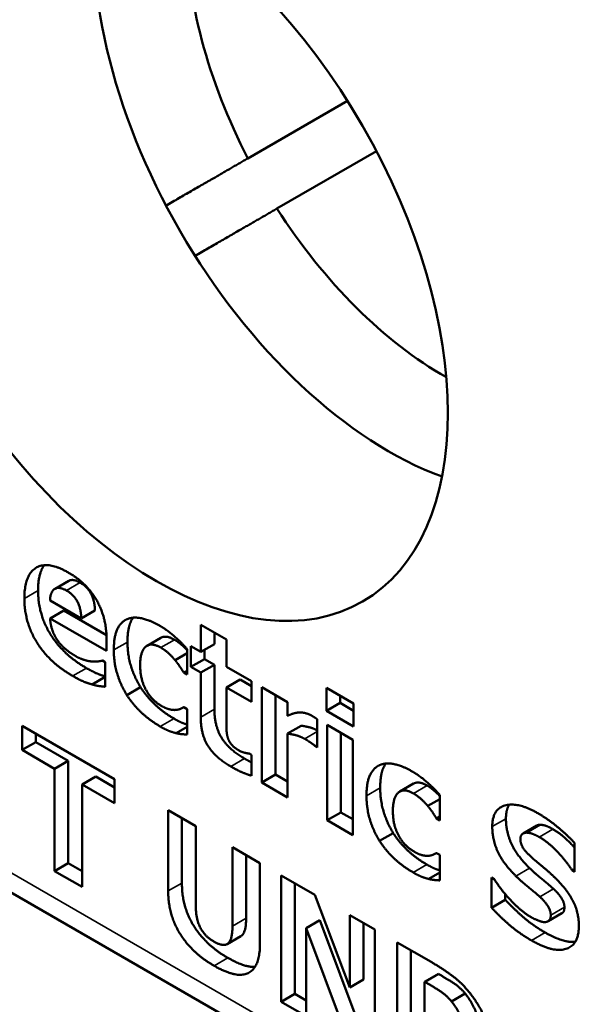
# Paper-space layout 'Layout1' of a CAD drawing. Units: inches. Extents: x 0 to 16.4, y 0 to 10.4.
# Drawn here: x 14 to 14.2, y 4.5 to 4.7 of the extents above; entities that cross this region are included whole.
import ezdxf

# ---------------------------------------------------------------- set-up
doc = ezdxf.new("R2010")
doc.units = ezdxf.units.IN
doc.header["$MEASUREMENT"] = 0
doc.layers.add('Viewport5ForCustomObjects_0', color=7, linetype='Continuous')
doc.layers.add('Visible (ANSI)', color=7, linetype='Continuous', lineweight=50)
doc.layers.add('Visible Narrow (ANSI)', color=7, linetype='Continuous', lineweight=35)

# ---------------------------------------------------------------- blocks, each defined once
blk = doc.blocks.new('CustomObjectsInViewport5_0')
at = {"layer": 'Visible (ANSI)'}
for p, q in [((-10001.91488, -10003.72966), (-10004.67494, -10002.13614)), ((-10003.07705, -10002.60864), (-10003.02561, -10002.57894)), ((-10003.01061, -10002.60492), (-10003.06205, -10002.63463)), ((-10003.17671, -10002.83109), (-10003.16964, -10002.82701)), ((-10003.1793, -10002.83709), (-10003.16316, -10002.8464)), ((-10003.17925, -10002.84638), (-10003.17218, -10002.8423)), ((-10003.15012, -10002.85503), (-10003.17218, -10002.8423)), ((-10003.16316, -10002.8464), (-10003.15609, -10002.84232)), ((-10003.15005, -10002.86324), (-10003.17925, -10002.84638)), ((-10003.10141, -10002.84966), (-10003.08812, -10002.85733)), ((-10003.10141, -10002.86374), (-10003.10141, -10002.84966)), ((-10003.09434, -10002.85966), (-10003.09434, -10002.85374)), ((-10003.15005, -10002.85768), (-10003.15005, -10002.86324)), ((-10003.12916, -10002.86051), (-10003.12209, -10002.85643)), ((-10003.1065, -10002.8608), (-10003.10141, -10002.86374)), ((-10003.1065, -10002.87149), (-10003.1065, -10002.8608)), ((-10003.10141, -10002.86374), (-10003.09434, -10002.85966)), ((-10003.08812, -10002.85733), (-10003.08812, -10002.87142)), ((-10003.11471, -10002.86797), (-10003.10852, -10002.8644)), ((-10003.10852, -10002.86228), (-10003.10852, -10002.87541)), ((-10003.09943, -10002.86741), (-10003.09943, -10002.8626)), ((-10003.15225, -10002.86821), (-10003.15083, -10002.86903)), ((-10003.15083, -10002.86903), (-10003.15083, -10002.88174)), ((-10003.1065, -10002.87149), (-10003.09943, -10002.86741)), ((-10003.10141, -10002.87443), (-10003.09434, -10002.87035)), ((-10003.09434, -10002.87035), (-10003.09943, -10002.86741)), ((-10003.09434, -10002.89338), (-10003.09434, -10002.87035)), ((-10003.11021, -10002.87443), (-10003.10852, -10002.87345)), ((-10003.10852, -10002.87541), (-10003.11021, -10002.87443)), ((-10003.10141, -10002.87443), (-10003.1065, -10002.87149)), ((-10003.10141, -10002.89746), (-10003.10141, -10002.87443)), ((-10003.08812, -10002.87142), (-10003.07528, -10002.87883)), ((-10003.15752, -10002.88052), (-10003.15083, -10002.87666)), ((-10003.08812, -10002.88211), (-10003.08105, -10002.87803)), ((-10003.07528, -10002.88135), (-10003.08105, -10002.87803)), ((-10003.07528, -10002.87883), (-10003.07528, -10002.88952)), ((-10003.1396, -10002.88605), (-10003.13253, -10002.88197)), ((-10003.08812, -10002.88211), (-10003.08812, -10002.89963)), ((-10003.07528, -10002.88952), (-10003.08812, -10002.88211)), ((-10003.06987, -10002.88195), (-10003.05658, -10002.88962)), ((-10003.06987, -10002.93123), (-10003.06987, -10002.88195)), ((-10003.0628, -10002.92715), (-10003.0628, -10002.88603)), ((-10003.0365, -10002.88221), (-10003.02243, -10002.89034)), ((-10003.0365, -10002.89418), (-10003.0365, -10002.88221)), ((-10003.02943, -10002.89009), (-10003.02943, -10002.8863)), ((-10003.05658, -10002.88962), (-10003.05658, -10002.89672)), ((-10003.0365, -10002.89418), (-10003.02943, -10002.89009)), ((-10003.02243, -10002.89414), (-10003.02943, -10002.89009)), ((-10003.02243, -10002.89034), (-10003.02243, -10002.9023)), ((-10003.11021, -10002.89227), (-10003.10852, -10002.89325)), ((-10003.10852, -10002.89325), (-10003.10852, -10002.90643)), ((-10003.02243, -10002.9023), (-10003.0365, -10002.89418)), ((-10003.04122, -10002.89849), (-10003.04122, -10002.91305)), ((-10003.03613, -10002.90143), (-10003.02284, -10002.9091)), ((-10003.03613, -10002.95071), (-10003.03613, -10002.90143)), ((-10003.19369, -10002.90197), (-10003.14602, -10002.9295)), ((-10003.19369, -10002.91441), (-10003.19369, -10002.90197)), ((-10003.18662, -10002.91033), (-10003.18662, -10002.90605)), ((-10003.1142, -10002.90569), (-10003.10852, -10002.90241)), ((-10003.05658, -10002.90593), (-10003.04951, -10002.90185)), ((-10003.05658, -10002.90593), (-10003.05658, -10002.93891)), ((-10003.02906, -10002.94663), (-10003.02906, -10002.90551)), ((-10003.19369, -10002.91441), (-10003.18662, -10002.91033)), ((-10003.16989, -10002.91999), (-10003.18662, -10002.91033)), ((-10003.04232, -10002.91241), (-10003.04122, -10002.91178)), ((-10003.02284, -10002.9091), (-10003.02284, -10002.95838)), ((-10003.17696, -10002.92407), (-10003.19369, -10002.91441)), ((-10003.07643, -10002.91622), (-10003.07528, -10002.91688)), ((-10003.07528, -10002.91688), (-10003.07528, -10002.92768)), ((-10003.04122, -10002.91305), (-10003.04232, -10002.91241)), ((-10003.17696, -10002.92407), (-10003.16989, -10002.91999)), ((-10003.16989, -10002.97287), (-10003.16989, -10002.91999)), ((-10003.17696, -10002.97695), (-10003.17696, -10002.92407)), ((-10003.16275, -10002.93228), (-10003.15568, -10002.92819)), ((-10003.14602, -10002.93377), (-10003.15568, -10002.92819)), ((-10003.14602, -10002.9295), (-10003.14602, -10002.94194)), ((-10003.06987, -10002.93123), (-10003.0628, -10002.92715)), ((-10003.05658, -10002.93891), (-10003.06987, -10002.93123)), ((-10003.05658, -10002.93074), (-10003.0628, -10002.92715)), ((-10002.99861, -10002.93589), (-10002.99153, -10002.93181)), ((-10003.16275, -10002.93228), (-10003.16275, -10002.98516)), ((-10003.14602, -10002.94194), (-10003.16275, -10002.93228)), ((-10002.98415, -10002.94335), (-10002.97796, -10002.93978)), ((-10002.97796, -10002.93766), (-10002.97796, -10002.95079)), ((-10003.11824, -10002.94553), (-10003.10402, -10002.95374)), ((-10003.11824, -10002.98725), (-10003.11824, -10002.94553)), ((-10003.03613, -10002.95071), (-10003.02906, -10002.94663)), ((-10003.02284, -10002.95022), (-10003.02906, -10002.94663)), ((-10003.11116, -10002.98316), (-10003.11116, -10002.94962)), ((-10003.02284, -10002.95838), (-10003.03613, -10002.95071)), ((-10002.97966, -10002.94981), (-10002.97796, -10002.94883)), ((-10002.97796, -10002.95079), (-10002.97966, -10002.94981)), ((-10003.10402, -10002.95374), (-10003.10402, -10002.9945)), ((-10003.00904, -10002.96143), (-10003.00197, -10002.95735)), ((-10002.93485, -10002.95754), (-10002.92778, -10002.95346)), ((-10002.90833, -10002.96241), (-10002.90833, -10002.97733)), ((-10003.08505, -10002.9647), (-10003.07084, -10002.9729)), ((-10003.08505, -10003.00546), (-10003.08505, -10002.9647)), ((-10002.97966, -10002.96765), (-10002.97796, -10002.96863)), ((-10003.17696, -10002.97695), (-10003.16989, -10002.97287)), ((-10003.16275, -10002.97699), (-10003.16989, -10002.97287)), ((-10003.07797, -10003.00137), (-10003.07797, -10002.96878)), ((-10003.07084, -10002.9729), (-10003.07084, -10003.01456)), ((-10002.97796, -10002.96863), (-10002.97796, -10002.98181)), ((-10003.16275, -10002.98516), (-10003.17696, -10002.97695)), ((-10002.98364, -10002.98107), (-10002.97796, -10002.97778)), ((-10002.90956, -10002.97662), (-10002.90833, -10002.97591)), ((-10002.90833, -10002.97733), (-10002.90956, -10002.97662)), ((-10003.05992, -10002.9792), (-10003.0425, -10002.98926)), ((-10003.05992, -10003.04452), (-10003.05992, -10002.9792)), ((-10002.95114, -10002.98035), (-10002.94986, -10002.98109)), ((-10002.95114, -10002.99591), (-10002.95114, -10002.98035)), ((-10003.05285, -10003.04044), (-10003.05285, -10002.98328)), ((-10003.0425, -10002.98926), (-10003.02444, -10003.03711)), ((-10002.95114, -10002.99591), (-10002.94407, -10002.99183)), ((-10002.94407, -10002.99183), (-10002.94407, -10002.98899)), ((-10003.04695, -10003.00649), (-10003.03988, -10003.00241)), ((-10003.01806, -10003.06053), (-10003.03988, -10003.00241)), ((-10003.02444, -10002.99969), (-10003.01147, -10003.00718)), ((-10003.02444, -10003.03711), (-10003.02444, -10002.99969)), ((-10002.92195, -10003.0029), (-10002.91488, -10002.99882)), ((-10003.04695, -10003.00649), (-10003.04695, -10003.05201)), ((-10003.02513, -10003.06461), (-10003.04695, -10003.00649)), ((-10003.01737, -10003.03303), (-10003.01737, -10003.00377)), ((-10003.01147, -10003.00718), (-10003.01147, -10003.0725)), ((-10003.08777, -10003.01473), (-10003.0807, -10003.01064)), ((-10002.99996, -10003.01382), (-10002.98245, -10003.02393)), ((-10002.99996, -10003.07914), (-10002.99996, -10003.01382)), ((-10002.99289, -10003.07506), (-10002.99289, -10003.0179)), ((-10003.02444, -10003.03711), (-10003.01737, -10003.03303)), ((-10002.98575, -10003.0342), (-10002.97868, -10003.03012)), ((-10002.97841, -10003.03027), (-10002.97868, -10003.03012)), ((-10002.98575, -10003.0342), (-10002.98575, -10003.07512)), ((-10002.98548, -10003.03436), (-10002.98575, -10003.0342)), ((-10003.05992, -10003.04452), (-10003.05285, -10003.04044)), ((-10003.04695, -10003.04385), (-10003.05285, -10003.04044)), ((-10002.97186, -10003.04439), (-10002.96479, -10003.04031)), ((-10003.04695, -10003.05201), (-10003.05992, -10003.04452))]:
    blk.add_line(p, q, dxfattribs=at)
at = {"layer": 'Visible (ANSI)', "extrusion": (0, 0, -1)}
for centre, major_axis, start_param, end_param in [((-10003.12434, -10002.65327), (0.1065, -0.18446), 2.35619449019242, 8.639379797372007), ((-10003.00413, -10002.58387), (-0.10798, 0.18703), 3.746713, 5.678065), ((-10002.97585, -10002.56754), (-0.094, 0.16281), 4.792261, 5.50768), ((-10002.97585, -10002.56754), (-0.094, 0.16281), 3.917098, 4.632517)]:
    blk.add_ellipse(centre, major_axis=major_axis, ratio=0.57735, start_param=start_param, end_param=end_param, dxfattribs=at)
at = {"layer": 'Visible (ANSI)'}
for points, weights in [([(-10003.11936, -10002.63307), (-10003.0964, -10002.61981), (-10003.07705, -10002.60864)], [1.02096944919, 1.10956124098, 1.19704433498]), ([(-10003.06205, -10002.63463), (-10003.0814, -10002.64579), (-10003.10436, -10002.65905)], [1.19704433498, 1.10956124099, 1.02096944919])]:
    blk.add_rational_spline(points, weights, degree=2, dxfattribs=at)
for points in [[(-10003.19254, -10002.83606), (-10003.19254, -10002.82399), (-10003.18053, -10002.81652), (-10003.16972, -10002.82277)], [(-10003.18547, -10002.83197), (-10003.18547, -10002.82327), (-10003.18235, -10002.8189)], [(-10003.16972, -10002.82277), (-10003.15995, -10002.82841), (-10003.15005, -10002.84635), (-10003.15005, -10002.85768)], [(-10003.1637, -10002.82792), (-10003.16746, -10002.82575), (-10003.16964, -10002.82701)], [(-10003.15609, -10002.84232), (-10003.15618, -10002.8374), (-10003.15989, -10002.83012), (-10003.1637, -10002.82792)], [(-10003.16049, -10002.87207), (-10003.17259, -10002.86508), (-10003.18547, -10002.84431), (-10003.18547, -10002.83197)], [(-10003.17077, -10002.83201), (-10003.17467, -10002.82976), (-10003.17907, -10002.83262), (-10003.1793, -10002.83709)], [(-10003.16316, -10002.8464), (-10003.16325, -10002.84148), (-10003.16696, -10002.8342), (-10003.17077, -10002.83201)], [(-10003.16756, -10002.87615), (-10003.17966, -10002.86917), (-10003.19254, -10002.84839), (-10003.19254, -10002.83606)], [(-10003.17925, -10002.84638), (-10003.17907, -10002.84992), (-10003.17691, -10002.85572), (-10003.17517, -10002.8581)], [(-10003.14634, -10002.86268), (-10003.14634, -10002.85559), (-10003.14249, -10002.84791), (-10003.13914, -10002.84667)], [(-10003.13914, -10002.84667), (-10003.13598, -10002.84542), (-10003.12736, -10002.84744), (-10003.12268, -10002.85014)], [(-10003.12268, -10002.85014), (-10003.11915, -10002.85217), (-10003.11209, -10002.85816), (-10003.10852, -10002.86228)], [(-10003.11497, -10002.85743), (-10003.1194, -10002.85488), (-10003.12209, -10002.85643)], [(-10003.17517, -10002.8581), (-10003.17347, -10002.86046), (-10003.16889, -10002.86427), (-10003.16619, -10002.86583)], [(-10003.13253, -10002.88197), (-10003.13569, -10002.87691), (-10003.13927, -10002.86516), (-10003.13927, -10002.8586)], [(-10003.12204, -10002.86152), (-10003.12713, -10002.85858), (-10003.13272, -10002.86355), (-10003.13272, -10002.87054)], [(-10003.16619, -10002.86583), (-10003.16389, -10002.86715), (-10003.1594, -10002.86858), (-10003.15752, -10002.86866)], [(-10003.1396, -10002.88605), (-10003.14276, -10002.881), (-10003.14634, -10002.86924), (-10003.14634, -10002.86268)], [(-10003.11471, -10002.86797), (-10003.11617, -10002.86617), (-10003.11979, -10002.86281), (-10003.12204, -10002.86152)], [(-10003.15752, -10002.86866), (-10003.15587, -10002.86882), (-10003.15312, -10002.86845), (-10003.15225, -10002.86821)], [(-10003.13272, -10002.87054), (-10003.13272, -10002.87795), (-10003.12676, -10002.8887), (-10003.12181, -10002.89156)], [(-10003.11021, -10002.87443), (-10003.11104, -10002.87306), (-10003.11333, -10002.86962), (-10003.11471, -10002.86797)], [(-10003.15752, -10002.88052), (-10003.15968, -10002.87996), (-10003.16426, -10002.87806), (-10003.16756, -10002.87615)], [(-10003.15083, -10002.88174), (-10003.15248, -10002.88153), (-10003.15514, -10002.88126), (-10003.15752, -10002.88052)], [(-10003.12232, -10002.90228), (-10003.12759, -10002.89923), (-10003.13634, -10002.89111), (-10003.1396, -10002.88605)], [(-10003.11524, -10002.89819), (-10003.12052, -10002.89515), (-10003.12927, -10002.88702), (-10003.13253, -10002.88197)], [(-10003.12181, -10002.89156), (-10003.11929, -10002.89301), (-10003.11553, -10002.89386), (-10003.11416, -10002.8937)], [(-10003.11416, -10002.8937), (-10003.11283, -10002.89357), (-10003.1109, -10002.89267), (-10003.11021, -10002.89227)], [(-10003.0788, -10002.91886), (-10003.08691, -10002.91418), (-10003.09434, -10002.90216), (-10003.09434, -10002.89338)], [(-10003.05658, -10002.89672), (-10003.05566, -10002.89629), (-10003.05245, -10002.89518), (-10003.05112, -10002.89505)], [(-10003.05112, -10002.89505), (-10003.04966, -10002.89489), (-10003.04581, -10002.89569), (-10003.04411, -10002.89666)], [(-10003.08587, -10002.92295), (-10003.09399, -10002.91826), (-10003.10141, -10002.90625), (-10003.10141, -10002.89746)], [(-10003.08812, -10002.89963), (-10003.08812, -10002.90222), (-10003.08803, -10002.90614), (-10003.08748, -10002.90799)], [(-10003.04411, -10002.89666), (-10003.04347, -10002.89703), (-10003.04186, -10002.89807), (-10003.04122, -10002.89849)], [(-10003.1142, -10002.90569), (-10003.11613, -10002.90521), (-10003.11952, -10002.90389), (-10003.12232, -10002.90228)], [(-10003.10852, -10002.90643), (-10003.10966, -10002.90635), (-10003.11264, -10002.90611), (-10003.1142, -10002.90569)], [(-10003.04773, -10002.90865), (-10003.04979, -10002.90746), (-10003.05442, -10002.90622), (-10003.05658, -10002.90593)], [(-10003.08748, -10002.90799), (-10003.08693, -10002.90984), (-10003.08422, -10002.91321), (-10003.08165, -10002.91469)], [(-10003.04232, -10002.91241), (-10003.0431, -10002.91164), (-10003.04599, -10002.90966), (-10003.04773, -10002.90865)], [(-10003.08165, -10002.91469), (-10003.08055, -10002.91532), (-10003.07712, -10002.91625), (-10003.07643, -10002.91622)], [(-10003.07528, -10002.92079), (-10003.07687, -10002.91997), (-10003.0788, -10002.91886)], [(-10003.00858, -10002.92205), (-10003.00542, -10002.9208), (-10002.9968, -10002.92281), (-10002.99213, -10002.92551)], [(-10003.07528, -10002.92768), (-10003.07744, -10002.92707), (-10003.0823, -10002.92501), (-10003.08587, -10002.92295)], [(-10003.01578, -10002.93806), (-10003.01578, -10002.93097), (-10003.01193, -10002.92329), (-10003.00858, -10002.92205)], [(-10002.99213, -10002.92551), (-10002.9886, -10002.92755), (-10002.98154, -10002.93353), (-10002.97796, -10002.93766)], [(-10002.98441, -10002.93281), (-10002.98884, -10002.93025), (-10002.99153, -10002.93181)], [(-10003.00197, -10002.95735), (-10003.00513, -10002.95229), (-10003.00871, -10002.94054), (-10003.00871, -10002.93398)], [(-10002.99148, -10002.93689), (-10002.99657, -10002.93396), (-10003.00216, -10002.93893), (-10003.00216, -10002.94592)], [(-10002.98415, -10002.94335), (-10002.98562, -10002.94155), (-10002.98924, -10002.93819), (-10002.99148, -10002.93689)], [(-10003.00904, -10002.96143), (-10003.0122, -10002.95637), (-10003.01578, -10002.94462), (-10003.01578, -10002.93806)], [(-10003.00216, -10002.94592), (-10003.00216, -10002.95333), (-10002.9962, -10002.96407), (-10002.99125, -10002.96693)], [(-10002.97966, -10002.94981), (-10002.98048, -10002.94843), (-10002.98277, -10002.94499), (-10002.98415, -10002.94335)], [(-10002.95082, -10002.95402), (-10002.95082, -10002.94486), (-10002.93739, -10002.94123), (-10002.9273, -10002.94706)], [(-10002.94375, -10002.94994), (-10002.94375, -10002.94542), (-10002.94211, -10002.94268)], [(-10002.9273, -10002.94706), (-10002.92226, -10002.94997), (-10002.91227, -10002.95812), (-10002.90833, -10002.96241)], [(-10002.93151, -10002.97548), (-10002.93807, -10002.96904), (-10002.94375, -10002.95671), (-10002.94375, -10002.94994)], [(-10002.98469, -10002.97357), (-10002.98996, -10002.97053), (-10002.99871, -10002.9624), (-10003.00197, -10002.95735)], [(-10002.93858, -10002.97956), (-10002.94514, -10002.97313), (-10002.95082, -10002.96079), (-10002.95082, -10002.95402)], [(-10002.93304, -10002.95714), (-10002.93436, -10002.95706), (-10002.93629, -10002.9587), (-10002.93629, -10002.9604)], [(-10002.92657, -10002.95939), (-10002.92845, -10002.95831), (-10002.93138, -10002.95725), (-10002.93304, -10002.95714)], [(-10002.92596, -10002.95306), (-10002.92698, -10002.953), (-10002.92778, -10002.95346)], [(-10002.9195, -10002.95531), (-10002.92138, -10002.95422), (-10002.92431, -10002.95316), (-10002.92596, -10002.95306)], [(-10002.99176, -10002.97765), (-10002.99703, -10002.97461), (-10003.00579, -10002.96648), (-10003.00904, -10002.96143)], [(-10002.93629, -10002.9604), (-10002.93629, -10002.96294), (-10002.93322, -10002.96762), (-10002.92882, -10002.97133)], [(-10002.90956, -10002.97662), (-10002.91273, -10002.97167), (-10002.9218, -10002.96214), (-10002.92657, -10002.95939)], [(-10002.99125, -10002.96693), (-10002.98873, -10002.96839), (-10002.98497, -10002.96924), (-10002.9836, -10002.96908)], [(-10002.9836, -10002.96908), (-10002.98227, -10002.96894), (-10002.98034, -10002.96804), (-10002.97966, -10002.96765)], [(-10002.92882, -10002.97133), (-10002.92598, -10002.97371), (-10002.9207, -10002.97818), (-10002.91768, -10002.98115)], [(-10002.98364, -10002.98107), (-10002.98557, -10002.98059), (-10002.98896, -10002.97927), (-10002.99176, -10002.97765)], [(-10002.91918, -10002.98619), (-10002.92207, -10002.98363), (-10002.92862, -10002.97831), (-10002.93151, -10002.97548)], [(-10002.97796, -10002.98181), (-10002.97911, -10002.98173), (-10002.98209, -10002.98149), (-10002.98364, -10002.98107)], [(-10002.94986, -10002.98109), (-10002.9456, -10002.98774), (-10002.93537, -10002.99814), (-10002.93056, -10003.00092)], [(-10002.92625, -10002.99028), (-10002.92914, -10002.98771), (-10002.93569, -10002.98239), (-10002.93858, -10002.97956)], [(-10002.91768, -10002.98115), (-10002.91181, -10002.98702), (-10002.90608, -10002.99859), (-10002.90608, -10003.00536)], [(-10003.09454, -10003.02591), (-10003.10595, -10003.01932), (-10003.11824, -10002.99953), (-10003.11824, -10002.98725)], [(-10003.08746, -10003.02183), (-10003.09888, -10003.01524), (-10003.11116, -10002.99544), (-10003.11116, -10002.98316)], [(-10002.91354, -10002.9957), (-10002.91354, -10002.99321), (-10002.91689, -10002.98821), (-10002.91918, -10002.98619)], [(-10002.92353, -10003.00872), (-10002.93004, -10003.00496), (-10002.93985, -10002.99638), (-10002.94407, -10002.99183)], [(-10002.92061, -10002.99978), (-10002.92061, -10002.99729), (-10002.92396, -10002.99229), (-10002.92625, -10002.99028)], [(-10003.10402, -10002.9945), (-10003.10402, -10003.00133), (-10003.09958, -10003.01056), (-10003.09454, -10003.01347)], [(-10002.93061, -10003.0128), (-10002.93712, -10003.00904), (-10002.94693, -10003.00047), (-10002.95114, -10002.99591)], [(-10002.93056, -10003.00092), (-10002.92932, -10003.00163), (-10002.92533, -10003.0033), (-10002.92414, -10003.00335)], [(-10002.92414, -10003.00335), (-10002.92267, -10003.00346), (-10002.92061, -10003.00195), (-10002.92061, -10002.99978)], [(-10003.09454, -10003.01347), (-10003.08963, -10003.01631), (-10003.08505, -10003.01255), (-10003.08505, -10003.00546)], [(-10002.90608, -10003.00536), (-10002.90608, -10003.0151), (-10002.91933, -10003.01931), (-10002.93061, -10003.0128)], [(-10002.90797, -10003.01359), (-10002.91414, -10003.01414), (-10002.92353, -10003.00872)], [(-10003.07084, -10003.01456), (-10003.07084, -10003.02663), (-10003.0828, -10003.03269), (-10003.09454, -10003.02591)], [(-10003.07341, -10003.0265), (-10003.0789, -10003.02677), (-10003.08746, -10003.02183)], [(-10002.98245, -10003.02393), (-10002.97649, -10003.02737), (-10002.96609, -10003.03512), (-10002.9615, -10003.04116)], [(-10002.96479, -10003.04031), (-10002.96768, -10003.03684), (-10002.97401, -10003.03282), (-10002.97841, -10003.03027)], [(-10002.97186, -10003.04439), (-10002.97475, -10003.04092), (-10002.98108, -10003.0369), (-10002.98548, -10003.03436)], [(-10002.957, -10003.06307), (-10002.957, -10003.05661), (-10002.96085, -10003.04518), (-10002.96479, -10003.04031)], [(-10002.9615, -10003.04116), (-10002.95596, -10003.04849), (-10002.94949, -10003.0662), (-10002.94949, -10003.07567)], [(-10002.96407, -10003.06715), (-10002.96407, -10003.06069), (-10002.96792, -10003.04926), (-10002.97186, -10003.04439)]]:
    blk.add_open_spline(points, degree=2, dxfattribs=at)
for points, knots in [([(-10003.13927, -10002.8586), (-10003.13927, -10002.85151), (-10003.13689, -10002.84678), (-10003.13637, -10002.84603)], [0, 0, 0, 1, 1.23173, 1.23173, 1.23173]), ([(-10003.10852, -10002.86286), (-10003.10963, -10002.8616), (-10003.11272, -10002.85873), (-10003.11497, -10002.85743)], [0.290867, 0.290867, 0.290867, 1, 2, 2, 2]), ([(-10003.15083, -10002.87634), (-10003.15281, -10002.8758), (-10003.15719, -10002.87398), (-10003.16049, -10002.87207)], [0.087522, 0.087522, 0.087522, 1, 2, 2, 2]), ([(-10003.10852, -10002.90123), (-10003.10968, -10002.90089), (-10003.11245, -10002.89981), (-10003.11524, -10002.89819)], [0.368188, 0.368188, 0.368188, 1, 2, 2, 2]), ([(-10003.04122, -10002.90426), (-10003.04304, -10002.9033), (-10003.04735, -10002.90214), (-10003.04951, -10002.90185)], [0.134997, 0.134997, 0.134997, 1, 2, 2, 2]), ([(-10003.00871, -10002.93398), (-10003.00871, -10002.92688), (-10003.00634, -10002.92216), (-10003.00581, -10002.92141)], [0, 0, 0, 1, 1.23173, 1.23173, 1.23173]), ([(-10002.97796, -10002.93823), (-10002.97907, -10002.93698), (-10002.98217, -10002.93411), (-10002.98441, -10002.93281)], [0.290867, 0.290867, 0.290867, 1, 2, 2, 2]), ([(-10002.90833, -10002.96486), (-10002.90923, -10002.96384), (-10002.91473, -10002.95806), (-10002.9195, -10002.95531)], [0.78734, 0.78734, 0.78734, 1, 2, 2, 2]), ([(-10002.97796, -10002.97661), (-10002.97912, -10002.97626), (-10002.98189, -10002.97518), (-10002.98469, -10002.97357)], [0.368188, 0.368188, 0.368188, 1, 2, 2, 2]), ([(-10002.91488, -10002.99882), (-10002.91472, -10002.99873), (-10002.91354, -10002.99787), (-10002.91354, -10002.9957)], [0.857143, 0.857143, 0.857143, 1, 2, 2, 2]), ([(-10003.0807, -10003.01064), (-10003.08047, -10003.01051), (-10003.07797, -10003.00847), (-10003.07797, -10003.00137)], [0.910638, 0.910638, 0.910638, 1, 2, 2, 2])]:
    blk.add_open_spline(points, degree=2, knots=knots, dxfattribs=at)
at = {"layer": 'Visible Narrow (ANSI)'}
for p, q in [((-10001.92109, -10003.71593), (-10004.68115, -10002.12241)), ((-10003.17077, -10002.83201), (-10003.1637, -10002.82792)), ((-10003.19254, -10002.83606), (-10003.18547, -10002.83197)), ((-10003.14634, -10002.86268), (-10003.13927, -10002.8586)), ((-10003.12204, -10002.86152), (-10003.11497, -10002.85743)), ((-10003.16756, -10002.87615), (-10003.16049, -10002.87207)), ((-10003.10141, -10002.89746), (-10003.09434, -10002.89338)), ((-10003.12232, -10002.90228), (-10003.11524, -10002.89819)), ((-10003.04773, -10002.90865), (-10003.04122, -10002.9049)), ((-10003.08587, -10002.92295), (-10003.0788, -10002.91886)), ((-10003.01578, -10002.93806), (-10003.00871, -10002.93398)), ((-10002.99148, -10002.93689), (-10002.98441, -10002.93281)), ((-10002.95082, -10002.95402), (-10002.94375, -10002.94994)), ((-10002.93304, -10002.95714), (-10002.92596, -10002.95306)), ((-10002.92657, -10002.95939), (-10002.9195, -10002.95531)), ((-10002.99176, -10002.97765), (-10002.98469, -10002.97357)), ((-10002.93858, -10002.97956), (-10002.93151, -10002.97548)), ((-10003.11824, -10002.98725), (-10003.11116, -10002.98316)), ((-10002.92625, -10002.99028), (-10002.91918, -10002.98619)), ((-10002.92061, -10002.99978), (-10002.91354, -10002.9957)), ((-10003.08505, -10003.00546), (-10003.07797, -10003.00137)), ((-10002.93061, -10003.0128), (-10002.92353, -10003.00872)), ((-10003.09454, -10003.02591), (-10003.08746, -10003.02183)), ((-10002.98548, -10003.03436), (-10002.97841, -10003.03027))]:
    blk.add_line(p, q, dxfattribs=at)

psp = doc.layouts.get("Layout1")

# ---------------------------------------------------------------- block references
at = {"layer": 'Viewport5ForCustomObjects_0', "xscale": 0.500000000000111, "yscale": 0.500000000000111, "zscale": 0.500000000000111}
psp.add_blockref('CustomObjectsInViewport5_0', (5015.6183, 5005.98227), dxfattribs=at)

doc.saveas('drawing.dxf')
